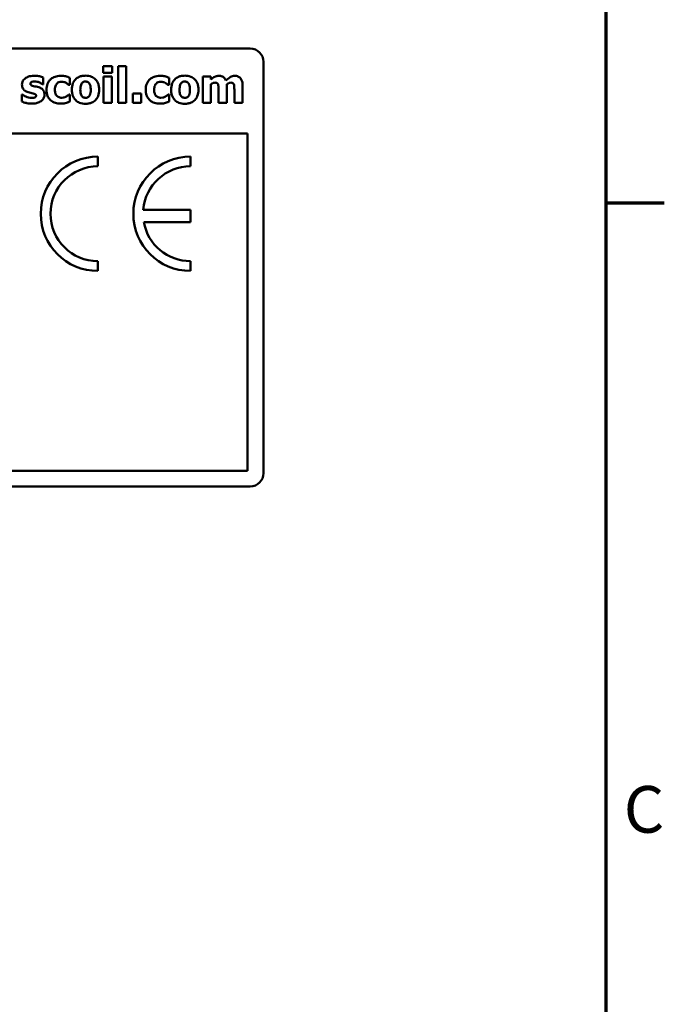
# Model space of a CAD drawing. Units: inches. Extents: x 1 to 43, y 0.3 to 33.5.
# Drawn here: x 38.5 to 42.9, y 20 to 26.8 of the extents above; entities that cross this region are included whole.
import ezdxf

# ---------------------------------------------------------------- set-up
doc = ezdxf.new("R2010")
doc.units = ezdxf.units.IN
doc.header["$LTSCALE"] = 2
doc.header["$MEASUREMENT"] = 0
doc.layers.get('0').update_dxf_attribs({"lineweight": 25})
doc.layers.add('Border (ANSI)', color=7, linetype='Continuous', lineweight=70)
doc.layers.add('Visible (ANSI)', color=7, linetype='Continuous', lineweight=50)
doc.styles.add('Note Text (ANSI)', font='tahoma.ttf')

# ---------------------------------------------------------------- blocks, each defined once
blk = doc.blocks.new('Borders Default Border')
at = {"layer": 'Border (ANSI)'}
blk.add_line((21.25, 12.75), (21.45, 12.75), dxfattribs=at)
at = {"layer": 'Border (ANSI)', "flags": 128}
blk.add_lwpolyline([(0.75, 0.5), (0.75, 16.5), (21.25, 16.5), (21.25, 0.5), (0.75, 0.5)], dxfattribs=at)
at = {"layer": 'Border (ANSI)', "insert": (21.311, 10.5421), "char_height": 0.16, "attachment_point": 7, "style": 'Note Text (ANSI)'}
blk.add_mtext('C', dxfattribs=at)

msp = doc.modelspace()

# ---------------------------------------------------------------- linework, layer by layer
at = {"layer": 'Visible (ANSI)'}
for p, q in [((28.3408, 26.5565), (40.0633, 26.5565)), ((40.1533, 26.4665), (40.1533, 23.6465)), ((39.0567, 26.435), (39.0567, 26.391)), ((39.1164, 26.435), (39.0567, 26.435)), ((39.0567, 26.391), (39.1164, 26.391)), ((39.1164, 26.391), (39.1164, 26.435)), ((39.2142, 26.4348), (39.1578, 26.4348)), ((39.1578, 26.4348), (39.1578, 26.1841)), ((39.2142, 26.1841), (39.2142, 26.4348)), ((38.6413, 26.3113), (38.6457, 26.3113)), ((38.6457, 26.3113), (38.6457, 26.3572)), ((38.8278, 26.3072), (38.8278, 26.3554)), ((39.1146, 26.3651), (39.0582, 26.3651)), ((39.0582, 26.3651), (39.0582, 26.1841)), ((39.1146, 26.1841), (39.1146, 26.3651)), ((39.5077, 26.3072), (39.5077, 26.3554)), ((39.7944, 26.3651), (39.738, 26.3651)), ((39.738, 26.3651), (39.738, 26.1841)), ((39.7944, 26.3451), (39.7944, 26.3651)), ((39.7944, 26.1841), (39.7944, 26.3122)), ((39.9029, 26.1841), (39.9029, 26.3122)), ((38.5034, 26.2414), (38.4987, 26.2414)), ((38.4987, 26.2414), (38.4987, 26.1938)), ((38.8206, 26.3072), (38.8278, 26.3072)), ((38.8278, 26.2416), (38.8206, 26.2416)), ((38.8278, 26.1932), (38.8278, 26.2416)), ((39.2588, 26.2475), (39.2588, 26.1841)), ((39.3157, 26.2475), (39.2588, 26.2475)), ((39.3157, 26.1841), (39.3157, 26.2475)), ((39.5005, 26.3072), (39.5077, 26.3072)), ((39.5077, 26.2416), (39.5005, 26.2416)), ((39.5077, 26.1932), (39.5077, 26.2416)), ((39.8461, 26.2745), (39.8461, 26.1841)), ((39.9543, 26.2745), (39.9543, 26.1841)), ((40.011, 26.1841), (40.011, 26.3019)), ((39.0582, 26.1841), (39.1146, 26.1841)), ((39.1578, 26.1841), (39.2142, 26.1841)), ((39.2588, 26.1841), (39.3157, 26.1841)), ((39.738, 26.1841), (39.7944, 26.1841)), ((39.8461, 26.1841), (39.9029, 26.1841)), ((39.9543, 26.1841), (40.011, 26.1841)), ((28.3408, 25.9745), (40.0453, 25.9745)), ((40.0453, 25.9745), (40.0453, 23.6645)), ((39.0194, 25.7497), (39.0194, 25.8163)), ((39.6541, 25.7497), (39.6541, 25.8163)), ((39.6541, 25.4526), (39.3304, 25.4526)), ((39.6541, 25.368), (39.6541, 25.4526)), ((39.3342, 25.368), (39.6541, 25.368)), ((39.0194, 25.0332), (39.0194, 25.0998)), ((39.6541, 25.0332), (39.6541, 25.0998)), ((40.0453, 23.6645), (25.2613, 23.6645)), ((40.0633, 23.5565), (25.2433, 23.5565))]:
    msp.add_line(p, q, dxfattribs=at)
for centre, radius, start, end in [((40.0633, 26.4665), 0.09, 0, 90), ((39.0194, 25.4247), 0.3916, 90, 270), ((39.6541, 25.4247), 0.3916, 90, 270), ((39.0194, 25.4247), 0.3249, 90, 270), ((39.6541, 25.4247), 0.3249, 90, 175.07795), ((39.6541, 25.4247), 0.3249, 190.05551, 270), ((40.0633, 23.6465), 0.09, 270, 0)]:
    msp.add_arc(centre, radius, start, end, dxfattribs=at)
for points, knots in [([(38.5215, 26.3521), (38.5174, 26.349), (38.5137, 26.3455), (38.5068, 26.3368), (38.5046, 26.3326), (38.5007, 26.3232), (38.4995, 26.3169), (38.4995, 26.3103)], [-0.03354563, -0.03354563, -0.03354563, -0.03354563, -0.0257705, -0.0257705, -0.01670155, -0.01670155, 0, 0, 0, 0]), ([(38.4995, 26.3103), (38.4995, 26.3052), (38.4999, 26.3001), (38.5021, 26.2906), (38.5037, 26.2864), (38.5077, 26.2791), (38.5112, 26.274), (38.5249, 26.2632), (38.5336, 26.2593), (38.5423, 26.2566)], [-0.09912292, -0.09912292, -0.09912292, -0.09912292, -0.07024139, -0.07024139, -0.04435695, -0.04435695, -0.02314895, -0.02314895, 0, 0, 0, 0]), ([(38.5839, 26.37), (38.5652, 26.37), (38.553, 26.3669), (38.5368, 26.3614), (38.5285, 26.3575), (38.5215, 26.3521)], [-0.04345871, -0.04345871, -0.04345871, -0.04345871, -0.02264531, -0.02264531, 0, 0, 0, 0]), ([(38.5568, 26.3161), (38.5568, 26.3168), (38.5569, 26.3175), (38.5572, 26.3189), (38.5574, 26.3196), (38.5583, 26.3216), (38.5592, 26.3228), (38.5627, 26.326), (38.5658, 26.3274), (38.5735, 26.3305), (38.5798, 26.3313), (38.586, 26.3313)], [-0.02551242, -0.02551242, -0.02551242, -0.02551242, -0.02438794, -0.02438794, -0.02328433, -0.02328433, -0.02093251, -0.02093251, -0.01572961, -0.01572961, 0, 0, 0, 0]), ([(38.5792, 26.2994), (38.5742, 26.3007), (38.5687, 26.3023), (38.5624, 26.3053), (38.5611, 26.3062), (38.5592, 26.3082), (38.5584, 26.3094), (38.5571, 26.3125), (38.5568, 26.3143), (38.5568, 26.3161)], [-0.01694902, -0.01694902, -0.01694902, -0.01694902, -0.01165576, -0.01165576, -0.00842952, -0.00842952, -0.00462483, -0.00462483, 0, 0, 0, 0]), ([(38.6457, 26.3572), (38.6374, 26.3612), (38.6278, 26.3641), (38.6139, 26.3674), (38.6021, 26.37), (38.5839, 26.37)], [-0.1293594, -0.1293594, -0.1293594, -0.1293594, -0.0463268, -0.0463268, 0, 0, 0, 0]), ([(38.586, 26.3313), (38.5921, 26.3313), (38.598, 26.3306), (38.6063, 26.3286), (38.6127, 26.327), (38.6199, 26.3239)], [-0.06858738, -0.06858738, -0.06858738, -0.06858738, -0.01974352, -0.01974352, 0, 0, 0, 0]), ([(38.6199, 26.3239), (38.624, 26.322), (38.6281, 26.3198), (38.6338, 26.3163), (38.6384, 26.3136), (38.6413, 26.3113)], [-0.02987498, -0.02987498, -0.02987498, -0.02987498, -0.00930663, -0.00930663, 0, 0, 0, 0]), ([(38.6979, 26.3478), (38.6928, 26.3437), (38.6883, 26.3389), (38.6798, 26.3271), (38.6766, 26.3208), (38.6691, 26.3026), (38.6673, 26.2879), (38.6673, 26.2737)], [-0.06142144, -0.06142144, -0.06142144, -0.06142144, -0.04992513, -0.04992513, -0.03594652, -0.03594652, 0, 0, 0, 0]), ([(38.7677, 26.37), (38.7482, 26.37), (38.7339, 26.3661), (38.7156, 26.3599), (38.7062, 26.3548), (38.6979, 26.3478)], [-0.04911503, -0.04911503, -0.04911503, -0.04911503, -0.02759807, -0.02759807, 0, 0, 0, 0]), ([(38.7251, 26.2737), (38.7251, 26.2794), (38.7255, 26.2852), (38.7276, 26.2958), (38.7291, 26.3006), (38.7336, 26.3103), (38.7367, 26.3147), (38.7438, 26.3217), (38.7479, 26.3245), (38.7582, 26.3287), (38.7643, 26.3296), (38.7704, 26.3296)], [-0.06505901, -0.06505901, -0.06505901, -0.06505901, -0.05222767, -0.05222767, -0.04089729, -0.04089729, -0.02827718, -0.02827718, -0.01549508, -0.01549508, 0, 0, 0, 0]), ([(38.8278, 26.3554), (38.8182, 26.3602), (38.8081, 26.3641), (38.791, 26.3681), (38.7806, 26.37), (38.7677, 26.37)], [-0.08459042, -0.08459042, -0.08459042, -0.08459042, -0.03291728, -0.03291728, 0, 0, 0, 0]), ([(38.7704, 26.3296), (38.7762, 26.3296), (38.7821, 26.3289), (38.7895, 26.3266), (38.7952, 26.3249), (38.8015, 26.3214)], [-0.07224221, -0.07224221, -0.07224221, -0.07224221, -0.01829735, -0.01829735, 0, 0, 0, 0]), ([(38.8015, 26.3214), (38.8053, 26.3194), (38.8089, 26.3171), (38.8151, 26.3121), (38.8179, 26.3097), (38.8206, 26.3072)], [-0.02019961, -0.02019961, -0.02019961, -0.02019961, -0.00934118, -0.00934118, 0, 0, 0, 0]), ([(38.9349, 26.3708), (38.9271, 26.3708), (38.9192, 26.3702), (38.9046, 26.3675), (38.8978, 26.3655), (38.8818, 26.3586), (38.8734, 26.3529), (38.8609, 26.3399), (38.854, 26.3314), (38.8434, 26.3044), (38.8414, 26.2894), (38.8414, 26.2745)], [-0.1902913, -0.1902913, -0.1902913, -0.1902913, -0.1540641, -0.1540641, -0.1212878, -0.1212878, -0.0735334, -0.0735334, -0.0377723, -0.0377723, 0, 0, 0, 0]), ([(38.8992, 26.2741), (38.8992, 26.2869), (38.9004, 26.2984), (38.9055, 26.312), (38.9073, 26.3159), (38.9098, 26.3191)], [-0.0370633, -0.0370633, -0.0370633, -0.0370633, -0.01031641, -0.01031641, 0, 0, 0, 0]), ([(38.9098, 26.3191), (38.9114, 26.3211), (38.9132, 26.323), (38.9178, 26.3267), (38.92, 26.3276), (38.9255, 26.3297), (38.9302, 26.3303), (38.9349, 26.3303)], [-0.0166914, -0.0166914, -0.0166914, -0.0166914, -0.01468785, -0.01468785, -0.01202308, -0.01202308, 0, 0, 0, 0]), ([(39.0283, 26.2745), (39.0283, 26.2831), (39.0276, 26.2918), (39.0245, 26.3078), (39.0223, 26.3152), (39.0135, 26.3346), (39.0066, 26.3424), (38.9944, 26.3544), (38.9857, 26.3599), (38.963, 26.3689), (38.9489, 26.3708), (38.9349, 26.3708)], [-0.09936784, -0.09936784, -0.09936784, -0.09936784, -0.08860209, -0.08860209, -0.07890257, -0.07890257, -0.06199486, -0.06199486, -0.03544358, -0.03544358, 0, 0, 0, 0]), ([(38.9349, 26.3303), (38.938, 26.3303), (38.941, 26.33), (38.9486, 26.3283), (38.9514, 26.3267), (38.9556, 26.3241), (38.9583, 26.3213), (38.9606, 26.3183)], [-0.01435288, -0.01435288, -0.01435288, -0.01435288, -0.01252263, -0.01252263, -0.00967016, -0.00967016, 0, 0, 0, 0]), ([(38.9606, 26.3183), (38.9645, 26.3129), (38.9666, 26.3062), (38.97, 26.2926), (38.9705, 26.2828), (38.9705, 26.2741)], [-0.03546332, -0.03546332, -0.03546332, -0.03546332, -0.02201262, -0.02201262, 0, 0, 0, 0]), ([(39.3778, 26.3478), (39.3727, 26.3437), (39.3683, 26.3389), (39.3597, 26.3271), (39.3565, 26.3208), (39.3491, 26.3026), (39.3473, 26.2879), (39.3473, 26.2737)], [-0.06142144, -0.06142144, -0.06142144, -0.06142144, -0.04992513, -0.04992513, -0.03594652, -0.03594652, 0, 0, 0, 0]), ([(39.4476, 26.37), (39.4281, 26.37), (39.4139, 26.3661), (39.3956, 26.3599), (39.3861, 26.3548), (39.3778, 26.3478)], [-0.04911503, -0.04911503, -0.04911503, -0.04911503, -0.02759807, -0.02759807, 0, 0, 0, 0]), ([(39.405, 26.2737), (39.405, 26.2794), (39.4055, 26.2852), (39.4075, 26.2958), (39.409, 26.3006), (39.4136, 26.3103), (39.4166, 26.3147), (39.4237, 26.3217), (39.4278, 26.3245), (39.4382, 26.3287), (39.4442, 26.3296), (39.4503, 26.3296)], [-0.06505901, -0.06505901, -0.06505901, -0.06505901, -0.05222767, -0.05222767, -0.04089729, -0.04089729, -0.02827718, -0.02827718, -0.01549508, -0.01549508, 0, 0, 0, 0]), ([(39.5077, 26.3554), (39.4981, 26.3602), (39.488, 26.3641), (39.4709, 26.3681), (39.4606, 26.37), (39.4476, 26.37)], [-0.08459042, -0.08459042, -0.08459042, -0.08459042, -0.03291728, -0.03291728, 0, 0, 0, 0]), ([(39.4503, 26.3296), (39.4561, 26.3296), (39.462, 26.3289), (39.4694, 26.3266), (39.4752, 26.3249), (39.4815, 26.3214)], [-0.07224221, -0.07224221, -0.07224221, -0.07224221, -0.01829735, -0.01829735, 0, 0, 0, 0]), ([(39.4815, 26.3214), (39.4852, 26.3194), (39.4888, 26.3171), (39.495, 26.3121), (39.4978, 26.3097), (39.5005, 26.3072)], [-0.02019961, -0.02019961, -0.02019961, -0.02019961, -0.00934118, -0.00934118, 0, 0, 0, 0]), ([(39.6149, 26.3708), (39.607, 26.3708), (39.5992, 26.3702), (39.5845, 26.3675), (39.5777, 26.3655), (39.5618, 26.3586), (39.5534, 26.3529), (39.5408, 26.3399), (39.534, 26.3314), (39.5233, 26.3044), (39.5213, 26.2894), (39.5213, 26.2745)], [-0.1902913, -0.1902913, -0.1902913, -0.1902913, -0.1540641, -0.1540641, -0.1212878, -0.1212878, -0.0735334, -0.0735334, -0.0377723, -0.0377723, 0, 0, 0, 0]), ([(39.5791, 26.2741), (39.5791, 26.2869), (39.5804, 26.2984), (39.5854, 26.312), (39.5873, 26.3159), (39.5898, 26.3191)], [-0.0370633, -0.0370633, -0.0370633, -0.0370633, -0.01031641, -0.01031641, 0, 0, 0, 0]), ([(39.5898, 26.3191), (39.5913, 26.3211), (39.5931, 26.323), (39.5978, 26.3267), (39.6, 26.3276), (39.6054, 26.3297), (39.6101, 26.3303), (39.6149, 26.3303)], [-0.0166914, -0.0166914, -0.0166914, -0.0166914, -0.01468785, -0.01468785, -0.01202308, -0.01202308, 0, 0, 0, 0]), ([(39.7082, 26.2745), (39.7082, 26.2831), (39.7076, 26.2918), (39.7045, 26.3078), (39.7022, 26.3152), (39.6935, 26.3346), (39.6865, 26.3424), (39.6743, 26.3544), (39.6656, 26.3599), (39.6429, 26.3689), (39.6288, 26.3708), (39.6149, 26.3708)], [-0.09936784, -0.09936784, -0.09936784, -0.09936784, -0.08860209, -0.08860209, -0.07890257, -0.07890257, -0.06199486, -0.06199486, -0.03544358, -0.03544358, 0, 0, 0, 0]), ([(39.6149, 26.3303), (39.6179, 26.3303), (39.621, 26.33), (39.6286, 26.3283), (39.6314, 26.3267), (39.6356, 26.3241), (39.6383, 26.3213), (39.6405, 26.3183)], [-0.01435288, -0.01435288, -0.01435288, -0.01435288, -0.01252263, -0.01252263, -0.00967016, -0.00967016, 0, 0, 0, 0]), ([(39.6405, 26.3183), (39.6444, 26.3129), (39.6466, 26.3062), (39.6499, 26.2926), (39.6505, 26.2828), (39.6505, 26.2741)], [-0.03546332, -0.03546332, -0.03546332, -0.03546332, -0.02201262, -0.02201262, 0, 0, 0, 0]), ([(39.8483, 26.37), (39.8433, 26.37), (39.8384, 26.3695), (39.8291, 26.3673), (39.8247, 26.3656), (39.8112, 26.3584), (39.8025, 26.352), (39.7944, 26.3451)], [-0.05149421, -0.05149421, -0.05149421, -0.05149421, -0.03898106, -0.03898106, -0.02702069, -0.02702069, 0, 0, 0, 0]), ([(39.7944, 26.3122), (39.7999, 26.3162), (39.8056, 26.3193), (39.8132, 26.3224), (39.817, 26.3231), (39.8208, 26.3231)], [-0.02090931, -0.02090931, -0.02090931, -0.02090931, -0.00980638, -0.00980638, 0, 0, 0, 0]), ([(39.8208, 26.3231), (39.8256, 26.3231), (39.8301, 26.3226), (39.835, 26.3206), (39.8369, 26.3196), (39.8404, 26.3162), (39.8417, 26.3142), (39.8426, 26.312)], [-0.02916752, -0.02916752, -0.02916752, -0.02916752, -0.01253264, -0.01253264, -0.00601409, -0.00601409, 0, 0, 0, 0]), ([(39.8426, 26.312), (39.8444, 26.3077), (39.8452, 26.3023), (39.846, 26.2895), (39.8461, 26.282), (39.8461, 26.2745)], [-0.03260783, -0.03260783, -0.03260783, -0.03260783, -0.01902554, -0.01902554, 0, 0, 0, 0]), ([(39.8967, 26.3385), (39.894, 26.3449), (39.8904, 26.3508), (39.8805, 26.3608), (39.875, 26.3639), (39.8631, 26.3688), (39.8558, 26.37), (39.8483, 26.37)], [-0.04602389, -0.04602389, -0.04602389, -0.04602389, -0.03265465, -0.03265465, -0.01907517, -0.01907517, 0, 0, 0, 0]), ([(39.9564, 26.37), (39.9514, 26.37), (39.9465, 26.3693), (39.9366, 26.3665), (39.9318, 26.3644), (39.9224, 26.3591), (39.912, 26.3529), (39.8967, 26.3385)], [-0.1524635, -0.1524635, -0.1524635, -0.1524635, -0.1043373, -0.1043373, -0.0534826, -0.0534826, 0, 0, 0, 0]), ([(39.9029, 26.3122), (39.9102, 26.3174), (39.9153, 26.3198), (39.9215, 26.3224), (39.9253, 26.3231), (39.9292, 26.3231)], [-0.01722017, -0.01722017, -0.01722017, -0.01722017, -0.00985715, -0.00985715, 0, 0, 0, 0]), ([(39.9292, 26.3231), (39.934, 26.3231), (39.9384, 26.3226), (39.9433, 26.3206), (39.9452, 26.3196), (39.9487, 26.3162), (39.95, 26.3142), (39.9509, 26.312)], [-0.02916752, -0.02916752, -0.02916752, -0.02916752, -0.01253264, -0.01253264, -0.00601409, -0.00601409, 0, 0, 0, 0]), ([(39.9509, 26.312), (39.9527, 26.3077), (39.9535, 26.3024), (39.9542, 26.2896), (39.9543, 26.282), (39.9543, 26.2745)], [-0.03259862, -0.03259862, -0.03259862, -0.03259862, -0.01910589, -0.01910589, 0, 0, 0, 0]), ([(39.9959, 26.3539), (39.9936, 26.3566), (39.9911, 26.3589), (39.9854, 26.3631), (39.9823, 26.3647), (39.9741, 26.368), (39.9669, 26.37), (39.9564, 26.37)], [-0.06186542, -0.06186542, -0.06186542, -0.06186542, -0.04432124, -0.04432124, -0.02665861, -0.02665861, 0, 0, 0, 0]), ([(40.011, 26.3019), (40.011, 26.3203), (40.0084, 26.3299), (40.0041, 26.3422), (40.0006, 26.3484), (39.9959, 26.3539)], [-0.03301668, -0.03301668, -0.03301668, -0.03301668, -0.01839229, -0.01839229, 0, 0, 0, 0]), ([(38.5269, 26.2269), (38.5218, 26.2292), (38.5166, 26.2318), (38.5095, 26.2369), (38.5064, 26.2391), (38.5034, 26.2414)], [-0.02205398, -0.02205398, -0.02205398, -0.02205398, -0.00971575, -0.00971575, 0, 0, 0, 0]), ([(38.5423, 26.2566), (38.5479, 26.2549), (38.5539, 26.2535), (38.5615, 26.2521), (38.5692, 26.2507), (38.5759, 26.2488)], [-0.07325155, -0.07325155, -0.07325155, -0.07325155, -0.01763117, -0.01763117, 0, 0, 0, 0]), ([(38.5759, 26.2488), (38.5806, 26.2478), (38.5857, 26.2464), (38.5912, 26.2436), (38.5923, 26.2428), (38.5941, 26.2409), (38.5949, 26.2398), (38.5961, 26.2368), (38.5963, 26.235), (38.5963, 26.2333)], [-0.01712502, -0.01712502, -0.01712502, -0.01712502, -0.01112375, -0.01112375, -0.00803817, -0.00803817, -0.00449299, -0.00449299, 0, 0, 0, 0]), ([(38.614, 26.2914), (38.6081, 26.2934), (38.602, 26.2949), (38.5903, 26.297), (38.5847, 26.2981), (38.5792, 26.2994)], [-0.03028297, -0.03028297, -0.03028297, -0.03028297, -0.01437098, -0.01437098, 0, 0, 0, 0]), ([(38.6537, 26.2407), (38.6537, 26.2454), (38.6533, 26.2502), (38.6513, 26.2589), (38.6499, 26.2629), (38.6465, 26.2693), (38.6433, 26.2744), (38.6302, 26.2851), (38.6222, 26.2888), (38.614, 26.2914)], [-0.1041904, -0.1041904, -0.1041904, -0.1041904, -0.071775, -0.071775, -0.0428322, -0.0428322, -0.0218545, -0.0218545, 0, 0, 0, 0]), ([(38.6673, 26.2737), (38.6673, 26.2651), (38.6681, 26.2563), (38.6712, 26.2419), (38.6733, 26.2345), (38.6821, 26.2171), (38.6882, 26.209), (38.6959, 26.2022)], [-0.08287748, -0.08287748, -0.08287748, -0.08287748, -0.04958365, -0.04958365, -0.02612646, -0.02612646, 0, 0, 0, 0]), ([(38.7714, 26.2197), (38.7672, 26.2197), (38.7631, 26.2201), (38.7553, 26.2218), (38.7518, 26.2231), (38.743, 26.2278), (38.7394, 26.2312), (38.7337, 26.2375), (38.7309, 26.2424), (38.7261, 26.2559), (38.7251, 26.265), (38.7251, 26.2737)], [-0.05339796, -0.05339796, -0.05339796, -0.05339796, -0.04839941, -0.04839941, -0.04378185, -0.04378185, -0.03636963, -0.03636963, -0.02211667, -0.02211667, 0, 0, 0, 0]), ([(38.8206, 26.2416), (38.8184, 26.2394), (38.8159, 26.2371), (38.8117, 26.2333), (38.8094, 26.2313), (38.8039, 26.228)], [-0.03637251, -0.03637251, -0.03637251, -0.03637251, -0.0163421, -0.0163421, 0, 0, 0, 0]), ([(38.8414, 26.2745), (38.8414, 26.266), (38.8421, 26.2574), (38.8451, 26.2415), (38.8473, 26.2342), (38.8555, 26.216), (38.8619, 26.208), (38.8753, 26.1949), (38.884, 26.1894), (38.9068, 26.1804), (38.9209, 26.1784), (38.9349, 26.1784)], [-0.1107066, -0.1107066, -0.1107066, -0.1107066, -0.0961891, -0.0961891, -0.0830837, -0.0830837, -0.0622098, -0.0622098, -0.0355282, -0.0355282, 0, 0, 0, 0]), ([(38.9091, 26.2309), (38.9049, 26.2367), (38.9028, 26.2437), (38.8998, 26.2552), (38.8992, 26.2648), (38.8992, 26.2741)], [-0.03475081, -0.03475081, -0.03475081, -0.03475081, -0.0236587, -0.0236587, 0, 0, 0, 0]), ([(38.9349, 26.1784), (38.9428, 26.1784), (38.9507, 26.179), (38.9653, 26.1817), (38.9721, 26.1837), (38.9879, 26.1906), (38.9962, 26.1962), (39.0093, 26.2097), (39.0159, 26.2184), (39.0263, 26.2446), (39.0283, 26.2597), (39.0283, 26.2745)], [-0.1688128, -0.1688128, -0.1688128, -0.1688128, -0.1384015, -0.1384015, -0.1109437, -0.1109437, -0.0714941, -0.0714941, -0.0377419, -0.0377419, 0, 0, 0, 0]), ([(38.9705, 26.2741), (38.9705, 26.2576), (38.9687, 26.2498), (38.9659, 26.2402), (38.9636, 26.235), (38.9604, 26.2306)], [-0.02536433, -0.02536433, -0.02536433, -0.02536433, -0.01401966, -0.01401966, 0, 0, 0, 0]), ([(39.3473, 26.2737), (39.3473, 26.2651), (39.348, 26.2563), (39.3511, 26.2419), (39.3533, 26.2345), (39.3621, 26.2171), (39.3681, 26.209), (39.3758, 26.2022)], [-0.08287748, -0.08287748, -0.08287748, -0.08287748, -0.04958365, -0.04958365, -0.02612646, -0.02612646, 0, 0, 0, 0]), ([(39.4513, 26.2197), (39.4472, 26.2197), (39.443, 26.2201), (39.4353, 26.2218), (39.4317, 26.2231), (39.4229, 26.2278), (39.4194, 26.2312), (39.4136, 26.2375), (39.4109, 26.2424), (39.406, 26.2559), (39.405, 26.265), (39.405, 26.2737)], [-0.05339796, -0.05339796, -0.05339796, -0.05339796, -0.04839941, -0.04839941, -0.04378185, -0.04378185, -0.03636963, -0.03636963, -0.02211667, -0.02211667, 0, 0, 0, 0]), ([(39.5005, 26.2416), (39.4983, 26.2394), (39.4958, 26.2371), (39.4916, 26.2333), (39.4893, 26.2313), (39.4838, 26.228)], [-0.03637251, -0.03637251, -0.03637251, -0.03637251, -0.0163421, -0.0163421, 0, 0, 0, 0]), ([(39.5213, 26.2745), (39.5213, 26.266), (39.522, 26.2574), (39.525, 26.2415), (39.5273, 26.2342), (39.5354, 26.216), (39.5419, 26.208), (39.5553, 26.1949), (39.564, 26.1894), (39.5868, 26.1804), (39.6009, 26.1784), (39.6149, 26.1784)], [-0.1107066, -0.1107066, -0.1107066, -0.1107066, -0.0961891, -0.0961891, -0.0830837, -0.0830837, -0.0622098, -0.0622098, -0.0355282, -0.0355282, 0, 0, 0, 0]), ([(39.589, 26.2309), (39.5849, 26.2367), (39.5828, 26.2437), (39.5797, 26.2552), (39.5791, 26.2648), (39.5791, 26.2741)], [-0.03475081, -0.03475081, -0.03475081, -0.03475081, -0.0236587, -0.0236587, 0, 0, 0, 0]), ([(39.6149, 26.1784), (39.6227, 26.1784), (39.6306, 26.179), (39.6453, 26.1817), (39.6521, 26.1837), (39.6679, 26.1906), (39.6761, 26.1962), (39.6893, 26.2097), (39.6958, 26.2184), (39.7062, 26.2446), (39.7082, 26.2597), (39.7082, 26.2745)], [-0.1688128, -0.1688128, -0.1688128, -0.1688128, -0.1384015, -0.1384015, -0.1109437, -0.1109437, -0.0714941, -0.0714941, -0.0377419, -0.0377419, 0, 0, 0, 0]), ([(39.6505, 26.2741), (39.6505, 26.2576), (39.6486, 26.2498), (39.6458, 26.2402), (39.6436, 26.235), (39.6403, 26.2306)], [-0.02536433, -0.02536433, -0.02536433, -0.02536433, -0.01401966, -0.01401966, 0, 0, 0, 0]), ([(38.4987, 26.1938), (38.5077, 26.1893), (38.5184, 26.186), (38.5337, 26.1822), (38.5468, 26.1792), (38.5658, 26.1792)], [-0.1324552, -0.1324552, -0.1324552, -0.1324552, -0.048191, -0.048191, 0, 0, 0, 0]), ([(38.5662, 26.2179), (38.5589, 26.2179), (38.5517, 26.2187), (38.5386, 26.2222), (38.5326, 26.2242), (38.5269, 26.2269)], [-0.03436895, -0.03436895, -0.03436895, -0.03436895, -0.01598931, -0.01598931, 0, 0, 0, 0]), ([(38.5658, 26.1792), (38.5862, 26.1792), (38.598, 26.1822), (38.6137, 26.1869), (38.6227, 26.1911), (38.6308, 26.1971)], [-0.0414147, -0.0414147, -0.0414147, -0.0414147, -0.02537713, -0.02537713, 0, 0, 0, 0]), ([(38.5963, 26.2333), (38.5963, 26.2324), (38.5963, 26.2316), (38.5959, 26.23), (38.5957, 26.2292), (38.5947, 26.2272), (38.5938, 26.226), (38.5912, 26.2235), (38.5892, 26.2224), (38.5847, 26.2206), (38.578, 26.2179), (38.5662, 26.2179)], [-0.08987158, -0.08987158, -0.08987158, -0.08987158, -0.08036266, -0.08036266, -0.0713058, -0.0713058, -0.05454733, -0.05454733, -0.02998958, -0.02998958, 0, 0, 0, 0]), ([(38.6308, 26.1971), (38.635, 26.2001), (38.6387, 26.2035), (38.6455, 26.2119), (38.6479, 26.2164), (38.6523, 26.2269), (38.6537, 26.2336), (38.6537, 26.2407)], [-0.03895874, -0.03895874, -0.03895874, -0.03895874, -0.0288963, -0.0288963, -0.01783668, -0.01783668, 0, 0, 0, 0]), ([(38.6959, 26.2022), (38.7005, 26.1982), (38.7056, 26.1949), (38.7165, 26.189), (38.7223, 26.1867), (38.7372, 26.1821), (38.7504, 26.1792), (38.7692, 26.1792)], [-0.1111392, -0.1111392, -0.1111392, -0.1111392, -0.080011, -0.080011, -0.0477735, -0.0477735, 0, 0, 0, 0]), ([(38.7692, 26.1792), (38.7758, 26.1792), (38.7827, 26.1795), (38.7935, 26.1812), (38.7986, 26.1824), (38.8037, 26.1839)], [-0.02764342, -0.02764342, -0.02764342, -0.02764342, -0.01334215, -0.01334215, 0, 0, 0, 0]), ([(38.8039, 26.228), (38.7996, 26.2255), (38.7948, 26.2235), (38.7876, 26.2214), (38.7817, 26.2197), (38.7714, 26.2197)], [-0.07829082, -0.07829082, -0.07829082, -0.07829082, -0.02625024, -0.02625024, 0, 0, 0, 0]), ([(38.8037, 26.1839), (38.8081, 26.1851), (38.8124, 26.1865), (38.8171, 26.1886), (38.8224, 26.1908), (38.8278, 26.1932)], [-0.131864, -0.131864, -0.131864, -0.131864, -0.0149371, -0.0149371, 0, 0, 0, 0]), ([(38.9353, 26.2189), (38.932, 26.2189), (38.9287, 26.2192), (38.9229, 26.2207), (38.9198, 26.2218), (38.9138, 26.2255), (38.9112, 26.228), (38.9091, 26.2309)], [-0.02930686, -0.02930686, -0.02930686, -0.02930686, -0.01815194, -0.01815194, -0.00922382, -0.00922382, 0, 0, 0, 0]), ([(38.9604, 26.2306), (38.9589, 26.2284), (38.957, 26.2266), (38.9526, 26.2233), (38.9502, 26.2222), (38.9438, 26.2198), (38.9396, 26.2189), (38.9353, 26.2189)], [-0.02322218, -0.02322218, -0.02322218, -0.02322218, -0.01739763, -0.01739763, -0.01095431, -0.01095431, 0, 0, 0, 0]), ([(39.3758, 26.2022), (39.3805, 26.1982), (39.3855, 26.1949), (39.3964, 26.189), (39.4022, 26.1867), (39.4171, 26.1821), (39.4304, 26.1792), (39.4492, 26.1792)], [-0.1111392, -0.1111392, -0.1111392, -0.1111392, -0.080011, -0.080011, -0.0477735, -0.0477735, 0, 0, 0, 0]), ([(39.4492, 26.1792), (39.4557, 26.1792), (39.4627, 26.1795), (39.4734, 26.1812), (39.4785, 26.1824), (39.4836, 26.1839)], [-0.02764342, -0.02764342, -0.02764342, -0.02764342, -0.01334215, -0.01334215, 0, 0, 0, 0]), ([(39.4838, 26.228), (39.4795, 26.2255), (39.4747, 26.2235), (39.4676, 26.2214), (39.4616, 26.2197), (39.4513, 26.2197)], [-0.07829082, -0.07829082, -0.07829082, -0.07829082, -0.02625024, -0.02625024, 0, 0, 0, 0]), ([(39.4836, 26.1839), (39.488, 26.1851), (39.4923, 26.1865), (39.4971, 26.1886), (39.5023, 26.1908), (39.5077, 26.1932)], [-0.131864, -0.131864, -0.131864, -0.131864, -0.0149371, -0.0149371, 0, 0, 0, 0]), ([(39.6153, 26.2189), (39.6119, 26.2189), (39.6087, 26.2192), (39.6029, 26.2207), (39.5998, 26.2218), (39.5937, 26.2255), (39.5911, 26.228), (39.589, 26.2309)], [-0.02930686, -0.02930686, -0.02930686, -0.02930686, -0.01815194, -0.01815194, -0.00922382, -0.00922382, 0, 0, 0, 0]), ([(39.6403, 26.2306), (39.6388, 26.2284), (39.637, 26.2266), (39.6325, 26.2233), (39.6302, 26.2222), (39.6238, 26.2198), (39.6196, 26.2189), (39.6153, 26.2189)], [-0.02322218, -0.02322218, -0.02322218, -0.02322218, -0.01739763, -0.01739763, -0.01095431, -0.01095431, 0, 0, 0, 0])]:
    msp.add_open_spline(points, degree=3, knots=knots, dxfattribs=at)

# ---------------------------------------------------------------- block references
at = {"xscale": 2, "yscale": 2, "zscale": 2}
msp.add_blockref('Borders Default Border', (0, 0), dxfattribs=at)

doc.saveas('drawing.dxf')
